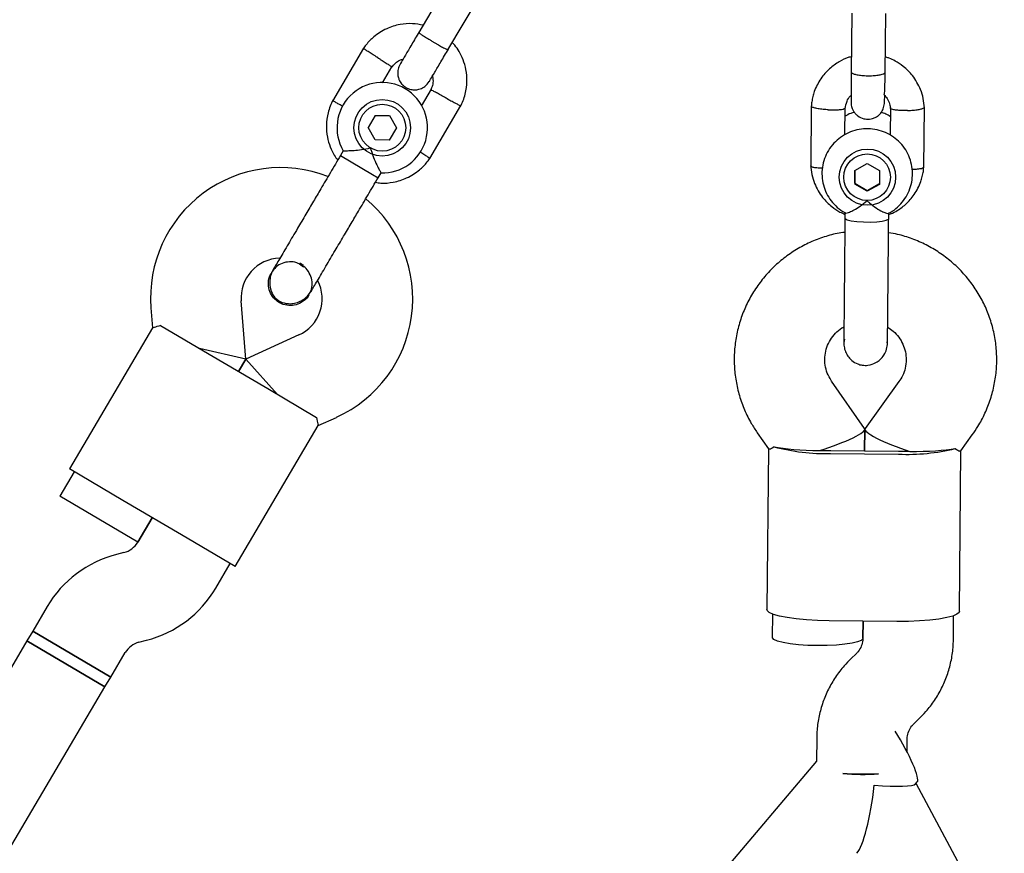
# Model space of a CAD drawing. Units: millimetres. Extents: x 4409 to 19422, y 3316 to 17692.
# Drawn here: x 11547 to 11721, y 11853 to 12001 of the extents above; entities that cross this region are included whole.
import ezdxf

# ---------------------------------------------------------------- set-up
doc = ezdxf.new("R2010")
doc.units = ezdxf.units.MM
doc.layers.add('Dimensions', color=7, linetype='Continuous')
doc.styles.get("Standard").update_dxf_attribs({"font": 'arial.ttf'})
doc.dimstyles.new('Leikkiset keinu', dxfattribs={"dimtxt": 150, "dimasz": 2.5, "dimexe": 0.06, "dimexo": 0.625, "dimtad": 0, "dimtih": 1, "dimtoh": 1, "dimdec": 0, "dimtxsty": 'Standard', "dimcen": 2.5, "dimadec": 0, "dimazin": 0, "dimtfac": 1, "dimtmove": 0, "dimatfit": 3, "dimfxl": 1, "dimarcsym": 0})

# ---------------------------------------------------------------- blocks, each defined once
blk = doc.blocks.new('*D20')
at = {"layer": 'Defpoints', "color": 0, "transparency": 16777216}
for p in [(16108.92, 13008.61), (4408.74, 11285.54), (4408.74, 3414.09)]:
    blk.add_point(p, dxfattribs=at)
at = {"layer": 'Dimensions', "color": 0, "lineweight": -2, "transparency": 16777216}
for p, q in [((16108.92, 13007.99), (16108.92, 3414.03)), ((4408.74, 11284.91), (4408.74, 3414.03)), ((4411.24, 3414.09), (9983.28, 3414.09)), ((16106.42, 3414.09), (10534.39, 3414.09))]:
    blk.add_line(p, q, dxfattribs=at)
at = {"layer": 'Dimensions', "color": 0, "transparency": 16777216}
for points in [[(4411.24, 3414.51), (4411.24, 3413.67), (4408.74, 3414.09)], [(16106.42, 3414.51), (16106.42, 3413.67), (16108.92, 3414.09)]]:
    blk.add_solid(points, dxfattribs=at)
at = {"layer": 'Dimensions', "color": 0, "transparency": 16777216, "insert": (10258.83, 3414.09), "char_height": 150, "width": 550.6821, "attachment_point": 5}
blk.add_mtext('11700', dxfattribs=at)
blk = doc.blocks.new('*D21')
at = {"layer": 'Defpoints', "color": 0, "transparency": 16777216}
for p in [(14401.18, 14809.3), (10868.59, 5639.35), (19195.24, 5639.35)]:
    blk.add_point(p, dxfattribs=at)
at = {"layer": 'Dimensions', "color": 0, "lineweight": -2, "transparency": 16777216}
for p, q in [((14401.8, 14809.3), (19195.3, 14809.3)), ((19195.24, 14806.8), (19195.24, 10301.54)), ((19195.24, 5641.85), (19195.24, 10147.12)), ((10869.22, 5639.35), (19195.3, 5639.35))]:
    blk.add_line(p, q, dxfattribs=at)
at = {"layer": 'Dimensions', "color": 0, "transparency": 16777216}
for points in [[(19194.82, 14806.8), (19195.66, 14806.8), (19195.24, 14809.3)], [(19194.82, 5641.85), (19195.66, 5641.85), (19195.24, 5639.35)]]:
    blk.add_solid(points, dxfattribs=at)
at = {"layer": 'Dimensions', "color": 0, "transparency": 16777216, "insert": (19195.24, 10224.33), "char_height": 150, "attachment_point": 5}
blk.add_mtext('9170', dxfattribs=at)
blk = doc.blocks.new('*D23')
at = {"layer": 'Defpoints', "color": 0, "transparency": 16777216}
for p in [(14419.09, 13310.15), (10839.48, 7151.15), (17717.08, 7151.15)]:
    blk.add_point(p, dxfattribs=at)
at = {"layer": 'Dimensions', "color": 0, "lineweight": -2, "transparency": 16777216}
for p, q in [((14419.71, 13310.15), (17717.14, 13310.15)), ((17717.08, 13307.65), (17717.08, 10066.24)), ((17717.08, 7153.65), (17717.08, 9911.81)), ((10840.11, 7151.15), (17717.14, 7151.15))]:
    blk.add_line(p, q, dxfattribs=at)
at = {"layer": 'Dimensions', "color": 0, "transparency": 16777216}
for points in [[(17716.66, 13307.65), (17717.49, 13307.65), (17717.08, 13310.15)], [(17716.66, 7153.65), (17717.49, 7153.65), (17717.08, 7151.15)]]:
    blk.add_solid(points, dxfattribs=at)
at = {"layer": 'Dimensions', "color": 0, "transparency": 16777216, "insert": (17717.08, 9989.02), "char_height": 150, "attachment_point": 5}
blk.add_mtext('6160', dxfattribs=at)
blk = doc.blocks.new('*D24')
at = {"layer": 'Defpoints', "color": 0, "transparency": 16777216}
for p in [(14607.87, 12988.34), (6408.61, 11051.32), (14607.87, 4400.37)]:
    blk.add_point(p, dxfattribs=at)
at = {"layer": 'Dimensions', "color": 0, "lineweight": -2, "transparency": 16777216}
for p, q in [((14607.87, 12987.72), (14607.87, 4400.31)), ((6408.61, 11050.7), (6408.61, 4400.31)), ((6411.11, 4400.37), (10283.79, 4400.37)), ((14605.37, 4400.37), (10732.69, 4400.37))]:
    blk.add_line(p, q, dxfattribs=at)
at = {"layer": 'Dimensions', "color": 0, "transparency": 16777216}
for points in [[(6411.11, 4400.79), (6411.11, 4399.96), (6408.61, 4400.37)], [(14605.37, 4400.79), (14605.37, 4399.96), (14607.87, 4400.37)]]:
    blk.add_solid(points, dxfattribs=at)
at = {"layer": 'Dimensions', "color": 0, "transparency": 16777216, "insert": (10508.24, 4400.37), "char_height": 150, "attachment_point": 5}
blk.add_mtext('8200', dxfattribs=at)

msp = doc.modelspace()

# ---------------------------------------------------------------- linework, layer by layer
at = {"linetype": 'Continuous', "lineweight": 25}
for p, q in [((11622.76, 12007.64), (11617.39, 11998.52)), ((11622.56, 11995.47), (11627.93, 12004.59)), ((11693.9, 12001.98), (11693.8, 11991.55)), ((11699.8, 11991.5), (11699.9, 12001.92)), ((11607.64, 11995.77), (11602.13, 11986.42)), ((11610.98, 11989.62), (11612.66, 11992.47)), ((11619.6, 11988.5), (11617.82, 11985.49)), ((11619.34, 11976.27), (11624.86, 11985.61)), ((11686.75, 11985.59), (11686.65, 11974.9)), ((11692.7, 11980.47), (11692.75, 11985.25)), ((11700.74, 11985.28), (11700.69, 11980.39)), ((11706.63, 11974.71), (11706.73, 11985.41)), ((11609.72, 11983.88), (11608.46, 11981.73)), ((11609.72, 11983.88), (11612.22, 11983.86)), ((11612.22, 11983.86), (11613.45, 11981.69)), ((11609.69, 11979.56), (11608.46, 11981.73)), ((11613.45, 11981.69), (11612.18, 11979.54)), ((11612.18, 11979.54), (11609.69, 11979.56)), ((11604.07, 11977.64), (11603.56, 11976.78)), ((11603.56, 11976.78), (11609.24, 11973.43)), ((11694.47, 11974.17), (11696.64, 11975.39)), ((11696.64, 11975.39), (11698.79, 11974.14)), ((11610.22, 11972.86), (11610.74, 11973.73)), ((11694.47, 11974.17), (11694.46, 11971.72)), ((11694.46, 11971.89), (11694.47, 11974.17)), ((11698.79, 11974.14), (11698.78, 11971.69)), ((11609.24, 11973.43), (11610.22, 11972.86)), ((11694.46, 11971.89), (11694.46, 11971.72)), ((11694.46, 11971.89), (11696.61, 11970.64)), ((11696.61, 11970.64), (11698.78, 11971.86)), ((11696.61, 11970.47), (11694.46, 11971.72)), ((11698.78, 11971.69), (11696.61, 11970.47)), ((11696.61, 11970.64), (11696.61, 11970.47)), ((11692.7, 11966.72), (11692.69, 11965.74)), ((11700.42, 11965.67), (11700.43, 11966.68)), ((11591.37, 11956.11), (11591.38, 11956.13)), ((11591.37, 11956.11), (11591.38, 11956.13)), ((11596.31, 11957.65), (11597.06, 11957.14)), ((11586.83, 11940.82), (11586.03, 11951.11)), ((11598.03, 11952.2), (11598.02, 11952.19)), ((11598.03, 11952.2), (11598.02, 11952.19)), ((11570.08, 11949.87), (11570.35, 11946.35)), ((11570.37, 11946.37), (11555.67, 11921.44)), ((11571.77, 11946.77), (11580.38, 11941.69)), ((11596.23, 11945.09), (11586.83, 11940.82)), ((11692.6, 11944.36), (11692.5, 11943.75)), ((11586.83, 11940.82), (11578.66, 11942.71)), ((11700.17, 11943.68), (11700.18, 11943.9)), ((11580.38, 11941.69), (11590.72, 11935.6)), ((11586.83, 11940.82), (11585.55, 11938.64)), ((11585.55, 11938.64), (11586.83, 11940.82)), ((11586.83, 11940.82), (11592.44, 11934.58)), ((11590.72, 11935.6), (11599.33, 11930.52)), ((11696.17, 11928.57), (11690.33, 11936.95)), ((11702.24, 11936.84), (11696.25, 11928.57)), ((11599.64, 11929.07), (11602.86, 11930.53)), ((11584.95, 11904.17), (11599.65, 11929.09)), ((11696.21, 11928.45), (11696.17, 11924.6)), ((11696.17, 11924.6), (11696.21, 11928.45)), ((11677.2, 11927.81), (11679.19, 11924.95)), ((11713.16, 11924.63), (11715.2, 11927.45)), ((11679.18, 11924.98), (11678.91, 11896.56)), ((11690.17, 11924.65), (11702.17, 11924.54)), ((11690.17, 11924.14), (11702.17, 11924.03)), ((11712.91, 11896.25), (11713.17, 11924.66)), ((11565.14, 11915.85), (11555.67, 11921.44)), ((11556.53, 11920.93), (11553.99, 11916.63)), ((11560.88, 11912.56), (11553.99, 11916.63)), ((11575.48, 11909.76), (11565.14, 11915.85)), ((11570.31, 11912.8), (11567.75, 11908.47)), ((11567.77, 11908.5), (11570.31, 11912.8)), ((11567.77, 11908.5), (11560.88, 11912.56)), ((11584.95, 11904.17), (11575.48, 11909.76)), ((11565.31, 11906.63), (11563.98, 11906.29)), ((11581.53, 11900.34), (11584.09, 11904.68)), ((11551.75, 11897.08), (11549.19, 11892.75)), ((11679.9, 11895.77), (11679.86, 11891.63)), ((11711.86, 11891.3), (11711.9, 11895.47)), ((11701.89, 11894.47), (11689.89, 11894.58)), ((11695.89, 11894.53), (11695.86, 11891.45)), ((11695.86, 11891.48), (11695.89, 11894.53)), ((11549.19, 11892.75), (11548.17, 11891.03)), ((11556.08, 11888.69), (11549.19, 11892.75)), ((11549.19, 11892.75), (11562.97, 11884.62)), ((11548.17, 11891.03), (11326.15, 11514.64)), ((11555.06, 11886.96), (11548.17, 11891.03)), ((11548.17, 11891.03), (11561.96, 11882.9)), ((11567.97, 11890.8), (11569.3, 11891.14)), ((11562.97, 11884.62), (11556.08, 11888.69)), ((11562.97, 11884.62), (11565.53, 11888.96)), ((11694.71, 11888.8), (11693.73, 11887.85)), ((11561.95, 11882.9), (11555.06, 11886.96)), ((11561.95, 11882.9), (11562.97, 11884.62)), ((11339.93, 11506.51), (11561.96, 11882.9)), ((11704.85, 11876.35), (11705.83, 11877.3)), ((11687.7, 11873.85), (11687.66, 11869.79)), ((11703.68, 11871.39), (11703.7, 11873.7)), ((11687.66, 11869.8), (11365.22, 11487.98)), ((11705.18, 11865.76), (11705.48, 11866.1)), ((11857.57, 11581.84), (11705.25, 11865.84))]:
    msp.add_line(p, q, dxfattribs=at)
at = {"linetype": 'Continuous', "lineweight": 25, "flags": 128}
for points in [[(11692.69, 11965.74), (11692.74, 11965.64), (11693.11, 11965.44), (11693.82, 11965.27), (11694.8, 11965.14), (11695.95, 11965.06), (11697.16, 11965.05), (11698.31, 11965.1), (11699.29, 11965.22)], [(11699.29, 11965.22), (11700, 11965.38), (11700.37, 11965.57), (11700.42, 11965.67)], [(11689.89, 11894.58), (11687.87, 11894.63), (11685.92, 11894.75), (11684.1, 11894.92), (11682.49, 11895.14), (11681.12, 11895.41), (11680.06, 11895.72), (11679.33, 11896.05), (11678.96, 11896.39), (11678.91, 11896.56)], [(11712.91, 11896.25), (11712.86, 11896.07), (11712.48, 11895.74), (11711.75, 11895.42), (11710.68, 11895.14), (11709.31, 11894.89), (11707.68, 11894.7), (11705.87, 11894.56), (11703.91, 11894.48), (11701.89, 11894.47)], [(11687.85, 11890.19), (11686.13, 11890.24), (11684.49, 11890.35), (11683.01, 11890.51), (11681.76, 11890.73), (11680.79, 11890.98), (11680.15, 11891.26), (11679.88, 11891.55), (11679.86, 11891.63)], [(11695.86, 11891.48), (11695.85, 11891.4), (11695.57, 11891.12), (11694.93, 11890.85), (11693.95, 11890.61), (11692.69, 11890.42), (11691.21, 11890.28), (11689.57, 11890.2), (11687.85, 11890.19)], [(11695.64, 11867.45), (11693.92, 11867.5), (11692.3, 11867.61)], [(11698.63, 11867.52), (11697.36, 11867.47), (11695.64, 11867.45)]]:
    msp.add_lwpolyline(points, dxfattribs=at)
at = {"linetype": 'Continuous', "lineweight": 25}
for centre, radius in [((11610.95, 11981.71), 5), ((11610.95, 11981.71), 4.14), ((11696.67, 11972.98), 4.97), ((11696.61, 11972.97), 4.12)]:
    msp.add_circle(centre, radius, dxfattribs=at)
for centre, radius, start, end in [((11610.95, 11981.71), 8, 268.1769, 210.5783), ((11593.01, 11951.66), 23, 68.7157, 184.4643), ((11593.33, 11951.47), 23, 294.4643, 50.2095), ((11593.01, 11951.66), 7, 91.8245, 184.4643), ((11589.62, 11945.55), 13.98, 57.9071, 61.0214), ((11593.33, 11951.47), 7, 294.4643, 27.2018), ((11689.24, 11958.92), 34.79, 254.9151, 271.5307), ((11703.75, 11958.78), 34.79, 267.3979, 284.0134), ((11688.61, 11971.23), 46.56, 269.4624, 270.6932), ((11690.61, 11971.21), 46.56, 268.2354, 269.4661), ((11702.61, 11971.1), 46.56, 269.4624, 270.6932), ((11704.61, 11971.08), 46.56, 268.2354, 269.4661), ((11564.31, 11910.51), 4, 284.4643, 329.4643), ((11568.97, 11886.92), 20, 104.4643, 149.4643), ((11564.31, 11910.51), 20, 284.4643, 329.4643), ((11568.97, 11886.92), 4, 104.4643, 149.4643), ((11696.06, 11911.63), 44.19, 265.1261, 273.3343)]:
    msp.add_arc(centre, radius, start, end, dxfattribs=at)
for centre, major_axis, ratio, start_param, end_param in [((11688.19, 11926.04), (8.01, 2.48), 0.15527, 4.662878, 6.332696), ((11704.19, 11925.89), (7.97, -2.62), 0.15527, 3.092082, 4.7619), ((11688.19, 11926.04), (9.77, -0.09), 0.1398, 3.753524, 4.712389), ((11704.19, 11925.89), (9.77, -0.09), 0.1398, 4.712389, 5.671254), ((11701.1, 11873.32), (-4.32, 7.27), 0.154826, 3.195192, 4.859498), ((11695.63, 11866.85), (9.59, -1.01), 0.116446, 4.962017, 6.204233), ((11695.63, 11866.85), (1.44, 13.72), 0.173218, 3.391221, 4.633436)]:
    msp.add_ellipse(centre, major_axis=major_axis, ratio=ratio, start_param=start_param, end_param=end_param, dxfattribs=at)
for points, knots in [([(11618.16, 11999.83), (11617.54, 11999.95), (11616.19, 12000.19), (11613.99, 12000.01), (11611.62, 11999.27), (11609.87, 11998.16), (11608.74, 11997.11), (11608.09, 11996.39), (11607.72, 11995.86), (11607.54, 11995.61)], [0, 0, 0, 0, 0.154699, 0.337396, 0.539914, 0.762222, 0.840956, 0.921905, 1, 1, 1, 1]), ([(11617.46, 11998.65), (11617.01, 11997.88), (11616.11, 11996.35), (11614.99, 11994.46), (11614.23, 11993.17), (11614.14, 11993.02), (11614.1, 11992.94)], [0, 0, 0, 0, 0.252143, 0.504247, 0.756352, 1, 1, 1, 1]), ([(11617.39, 11998.52), (11617.39, 11998.52), (11617.38, 11998.51), (11617.48, 11998.42), (11617.9, 11998.14), (11618.56, 11997.72), (11619.24, 11997.31), (11619.81, 11996.97), (11620.24, 11996.71), (11620.81, 11996.38), (11621.47, 11996.01), (11622.1, 11995.67), (11622.46, 11995.49), (11622.55, 11995.47), (11622.56, 11995.47), (11622.56, 11995.47)], [0, 0, 0, 0, 0.004287, 0.111621, 0.218955, 0.326276, 0.433577, 0.48664, 0.539698, 0.592756, 0.700028, 0.807313, 0.914638, 0.995713, 1, 1, 1, 1]), ([(11624.77, 11985.45), (11624.94, 11985.79), (11625.28, 11986.51), (11625.74, 11988), (11625.99, 11989.85), (11625.8, 11991.91), (11625.3, 11993.68), (11624.59, 11995.11), (11623.93, 11996.12), (11623.47, 11996.62), (11623.33, 11996.78)], [0, 0, 0, 0, 0.094528, 0.195688, 0.383516, 0.552509, 0.702645, 0.833905, 0.946271, 1, 1, 1, 1]), ([(11610.14, 11994.09), (11610.13, 11994.1), (11610.11, 11994.11), (11610.05, 11994.15), (11609.87, 11994.26), (11609.43, 11994.55), (11608.77, 11994.97), (11608.13, 11995.38), (11607.72, 11995.64), (11607.59, 11995.72), (11607.61, 11995.71), (11607.61, 11995.71)], [0, 0, 0, 0, 0.008574, 0.015064, 0.041026, 0.1452, 0.355729, 0.570407, 0.785048, 0.999648, 1, 1, 1, 1]), ([(11619.27, 11989.9), (11619.31, 11989.97), (11619.4, 11990.12), (11620.16, 11991.41), (11621.27, 11993.3), (11622.18, 11994.83), (11622.63, 11995.6)], [0, 0, 0, 0, 0.243648, 0.495753, 0.747857, 1, 1, 1, 1]), ([(11610.14, 11994.09), (11610.15, 11994.08), (11610.17, 11994.07), (11610.22, 11994.04), (11610.4, 11993.92), (11610.85, 11993.64), (11611.5, 11993.21), (11612.15, 11992.8), (11612.55, 11992.54), (11612.69, 11992.45), (11612.66, 11992.47), (11612.66, 11992.47)], [0, 0, 0, 0, 0.008575, 0.015065, 0.041031, 0.145218, 0.355772, 0.570496, 0.785185, 0.999813, 1, 1, 1, 1]), ([(11612.57, 11992.34), (11612.8, 11992.62), (11613.21, 11993.13), (11613.92, 11993.66), (11614.42, 11993.77), (11614.61, 11993.82)], [0, 0, 0, 0, 0.413971, 0.768586, 1, 1, 1, 1]), ([(11614.09, 11992.93), (11613.95, 11992.64), (11613.7, 11992.1), (11613.65, 11991.25), (11613.77, 11990.56), (11614.04, 11989.92), (11614.41, 11989.4), (11614.88, 11988.98), (11615.44, 11988.64), (11616.11, 11988.43), (11616.89, 11988.38), (11617.69, 11988.54), (11618.59, 11988.99), (11619.02, 11989.57), (11619.26, 11989.88)], [0, 0, 0, 0, 0.101895, 0.190609, 0.264804, 0.325235, 0.411571, 0.465521, 0.524723, 0.618755, 0.686668, 0.772356, 0.877462, 1, 1, 1, 1]), ([(11693.7, 11994.24), (11693.6, 11994.21), (11692.89, 11994.03), (11691.6, 11993.37), (11689.87, 11992.15), (11688.32, 11990.37), (11687.43, 11988.62), (11687.01, 11987.22), (11686.82, 11986.32), (11686.77, 11985.71), (11686.74, 11985.41)], [0, 0, 0, 0, 0.02666, 0.182688, 0.358486, 0.554061, 0.769393, 0.845766, 0.924345, 1, 1, 1, 1]), ([(11706.74, 11985.23), (11706.69, 11985.78), (11706.59, 11986.88), (11705.97, 11988.84), (11704.83, 11990.84), (11703.19, 11992.47), (11701.75, 11993.43), (11700.7, 11993.93), (11700.15, 11994.12), (11699.95, 11994.19)], [0, 0, 0, 0, 0.138916, 0.277271, 0.517193, 0.709189, 0.853174, 0.949126, 1, 1, 1, 1]), ([(11693.8, 11991.69), (11693.8, 11991.24), (11693.79, 11990.36), (11693.78, 11989.26), (11693.77, 11988.42), (11693.78, 11987.83), (11693.79, 11987.5), (11693.81, 11987.35), (11693.84, 11987.36), (11693.85, 11987.36)], [0, 0, 0, 0, 0.208364, 0.398272, 0.569241, 0.721108, 0.854121, 0.968999, 1, 1, 1, 1]), ([(11693.8, 11991.55), (11693.8, 11991.55), (11693.8, 11991.48), (11693.93, 11991.33), (11694.43, 11991.14), (11695.21, 11991), (11696, 11990.92), (11696.67, 11990.9), (11697.17, 11990.9), (11697.82, 11990.92), (11698.59, 11990.99), (11699.31, 11991.14), (11699.71, 11991.31), (11699.8, 11991.44), (11699.8, 11991.49), (11699.8, 11991.5)], [0, 0, 0, 0, 0.004287, 0.111621, 0.218955, 0.326276, 0.433577, 0.48664, 0.539698, 0.592756, 0.700028, 0.807313, 0.914638, 0.995713, 1, 1, 1, 1]), ([(11699.58, 11987.58), (11699.61, 11987.61), (11699.67, 11987.69), (11699.72, 11988.12), (11699.76, 11988.89), (11699.78, 11990.07), (11699.79, 11991.09), (11699.8, 11991.64)], [0, 0, 0, 0, 0.140105, 0.308635, 0.507316, 0.737463, 1, 1, 1, 1]), ([(11619.81, 11990.83), (11619.85, 11990.63), (11619.96, 11990.08), (11619.88, 11989.23), (11619.62, 11988.66), (11619.51, 11988.42)], [0, 0, 0, 0, 0.241277, 0.678734, 1, 1, 1, 1]), ([(11622.18, 11986.99), (11622.17, 11986.99), (11621.87, 11987.16), (11621.26, 11987.49), (11620.48, 11987.91), (11619.88, 11988.23), (11619.61, 11988.37), (11619.54, 11988.41), (11619.55, 11988.41), (11619.55, 11988.41)], [0, 0, 0, 0, 0.008578, 0.223386, 0.438195, 0.652991, 0.867739, 0.973924, 1, 1, 1, 1]), ([(11692.73, 11985.09), (11692.82, 11985.52), (11692.97, 11986.31), (11693.4, 11987.13), (11693.75, 11987.39), (11693.81, 11987.44)], [0, 0, 0, 0, 0.507627, 0.917835, 1, 1, 1, 1]), ([(11699.57, 11987.58), (11699.78, 11987.35), (11700.22, 11986.85), (11700.62, 11986.01), (11700.67, 11985.41), (11700.7, 11985.16)], [0, 0, 0, 0, 0.342524, 0.721809, 1, 1, 1, 1]), ([(11602.22, 11986.58), (11602.05, 11986.24), (11601.71, 11985.52), (11601.25, 11984.03), (11601, 11982.18), (11601.18, 11980.12), (11601.69, 11978.36), (11602.34, 11976.99), (11602.86, 11976.26), (11603.08, 11975.96)], [0, 0, 0, 0, 0.1022946, 0.2117653, 0.4150246, 0.5979018, 0.7603727, 0.9024162, 1, 1, 1, 1]), ([(11603.99, 11985.49), (11603.96, 11985.5), (11603.64, 11985.68), (11603.1, 11985.97), (11602.5, 11986.29), (11602.24, 11986.44), (11602.16, 11986.48), (11602.17, 11986.47), (11602.17, 11986.47)], [0, 0, 0, 0, 0.029919, 0.298113, 0.566275, 0.834385, 0.966973, 1, 1, 1, 1]), ([(11622.18, 11986.99), (11622.2, 11986.98), (11622.5, 11986.81), (11623.11, 11986.48), (11623.89, 11986.06), (11624.49, 11985.74), (11624.75, 11985.6), (11624.83, 11985.55), (11624.82, 11985.56), (11624.82, 11985.56)], [0, 0, 0, 0, 0.008575, 0.223298, 0.438019, 0.652713, 0.867367, 0.973519, 1, 1, 1, 1]), ([(11693.77, 11987.41), (11693.77, 11987.33), (11693.77, 11986.79), (11693.78, 11986.23), (11693.8, 11985.67), (11693.96, 11985.11), (11694.17, 11984.66), (11694.51, 11984.2), (11695.09, 11983.66), (11695.96, 11983.25), (11696.89, 11983.18), (11697.62, 11983.32), (11698.17, 11983.55), (11698.68, 11983.9), (11699.06, 11984.29), (11699.32, 11984.69), (11699.55, 11985.25), (11699.68, 11986), (11699.71, 11986.9), (11699.73, 11987.39)], [0, 0, 0, 0, 0.019566, 0.140251, 0.23544, 0.274738, 0.311206, 0.347153, 0.384609, 0.458099, 0.522614, 0.557272, 0.596006, 0.634689, 0.672537, 0.710192, 0.75149, 0.866589, 1, 1, 1, 1]), ([(11689.74, 11984.88), (11689.73, 11984.88), (11689.71, 11984.88), (11689.64, 11984.88), (11689.43, 11984.9), (11688.9, 11984.93), (11688.12, 11985.02), (11687.36, 11985.18), (11686.88, 11985.35), (11686.72, 11985.48), (11686.75, 11985.53), (11686.75, 11985.54)], [0, 0, 0, 0, 0.0085036, 0.0149395, 0.0406882, 0.144005, 0.352801, 0.565712, 0.7785864, 0.9914202, 1, 1, 1, 1]), ([(11689.74, 11984.88), (11689.76, 11984.88), (11689.78, 11984.88), (11689.84, 11984.88), (11690.06, 11984.87), (11690.59, 11984.86), (11691.37, 11984.87), (11692.13, 11984.95), (11692.64, 11985.08), (11692.71, 11985.19), (11692.74, 11985.24)], [0, 0, 0, 0, 0.008655, 0.015206, 0.041413, 0.146569, 0.359083, 0.575804, 0.79249, 1, 1, 1, 1]), ([(11694.36, 11984.43), (11694.14, 11984.37), (11693.56, 11984.23), (11693.05, 11983.93), (11692.73, 11983.74)], [0, 0, 0, 0, 0.382598, 1, 1, 1, 1]), ([(11700.72, 11983.66), (11700.46, 11983.83), (11699.95, 11984.15), (11699.38, 11984.31), (11699.1, 11984.38)], [0, 0, 0, 0, 0.522537, 1, 1, 1, 1]), ([(11703.73, 11984.75), (11703.72, 11984.75), (11703.37, 11984.74), (11702.68, 11984.74), (11701.79, 11984.8), (11701.11, 11984.92), (11700.82, 11985.04), (11700.73, 11985.13), (11700.74, 11985.16), (11700.74, 11985.16)], [0, 0, 0, 0, 0.008717, 0.226996, 0.445275, 0.663541, 0.881759, 0.989661, 1, 1, 1, 1]), ([(11703.73, 11984.75), (11703.74, 11984.75), (11704.09, 11984.76), (11704.78, 11984.8), (11705.67, 11984.91), (11706.35, 11985.06), (11706.65, 11985.21), (11706.74, 11985.3), (11706.73, 11985.34), (11706.72, 11985.35)], [0, 0, 0, 0, 0.008504, 0.221456, 0.434406, 0.64733, 0.860214, 0.96549, 1, 1, 1, 1]), ([(11700.37, 11966.6), (11700.48, 11966.65), (11701.07, 11966.91), (11702.01, 11967.66), (11703.1, 11968.82), (11703.92, 11970.19), (11704.45, 11971.69), (11704.68, 11973.27), (11704.58, 11974.85), (11704.17, 11976.39), (11703.47, 11977.81), (11702.49, 11979.07), (11701.29, 11980.11), (11699.9, 11980.89), (11698.38, 11981.39), (11696.79, 11981.58), (11695.2, 11981.45), (11693.65, 11981.02), (11692.23, 11980.28), (11690.98, 11979.28), (11689.95, 11978.06), (11689.19, 11976.65), (11688.73, 11975.13), (11688.58, 11973.55), (11688.75, 11971.97), (11689.23, 11970.45), (11689.99, 11969.06), (11691.03, 11967.86), (11691.98, 11967.05), (11692.62, 11966.75), (11692.78, 11966.67)], [0, 0, 0, 0, 0.008562, 0.046349, 0.084109, 0.121824, 0.159486, 0.197093, 0.234653, 0.272181, 0.309694, 0.347214, 0.384763, 0.422359, 0.460009, 0.497714, 0.535469, 0.573254, 0.611049, 0.648832, 0.686583, 0.724286, 0.761935, 0.79953, 0.837082, 0.874604, 0.912117, 0.949642, 0.987201, 1, 1, 1, 1]), ([(11604.07, 11977.64), (11604.11, 11977.64), (11604.19, 11977.64), (11604.79, 11977.65), (11605.71, 11977.68), (11606.96, 11977.78), (11608.06, 11977.96), (11608.71, 11978.11), (11608.85, 11978.15), (11608.85, 11978.15)], [0, 0, 0, 0, 0.165686, 0.334458, 0.510416, 0.707698, 0.937122, 0.998182, 1, 1, 1, 1]), ([(11608.85, 11978.15), (11608.85, 11978.14), (11608.91, 11977.94), (11609.1, 11977.25), (11609.54, 11976.1), (11609.95, 11975.21), (11610.27, 11974.56), (11610.51, 11974.11), (11610.71, 11973.74), (11610.7, 11973.75), (11610.7, 11973.76)], [0, 0, 0, 0, 0.001813, 0.090037, 0.316653, 0.544472, 0.565773, 0.735466, 0.898811, 1, 1, 1, 1]), ([(11617.62, 11977.45), (11617.65, 11977.43), (11617.96, 11977.23), (11618.48, 11976.9), (11619.05, 11976.53), (11619.31, 11976.37), (11619.38, 11976.32), (11619.37, 11976.33), (11619.37, 11976.33)], [0, 0, 0, 0, 0.032179, 0.299749, 0.567286, 0.834771, 0.96705, 1, 1, 1, 1]), ([(11609.75, 11972.07), (11610.06, 11972.02), (11611.11, 11971.84), (11613, 11972.04), (11615.37, 11972.76), (11617.12, 11973.87), (11618.25, 11974.92), (11618.9, 11975.64), (11619.27, 11976.17), (11619.45, 11976.43)], [0, 0, 0, 0, 0.084083, 0.282043, 0.501479, 0.742359, 0.82767, 0.915382, 1, 1, 1, 1]), ([(11686.64, 11975.08), (11686.7, 11974.53), (11686.8, 11973.43), (11687.41, 11971.46), (11688.55, 11969.47), (11690.19, 11967.84), (11691.58, 11966.9), (11692.4, 11966.53), (11692.7, 11966.4)], [0, 0, 0, 0, 0.1486453, 0.2966904, 0.5534163, 0.7588596, 0.9129301, 1, 1, 1, 1]), ([(11688.73, 11974.54), (11688.69, 11974.54), (11688.32, 11974.54), (11687.71, 11974.59), (11687.03, 11974.7), (11686.73, 11974.83), (11686.65, 11974.92), (11686.66, 11974.96), (11686.66, 11974.97)], [0, 0, 0, 0, 0.029609, 0.297889, 0.566136, 0.834333, 0.966962, 1, 1, 1, 1]), ([(11700.43, 11966.35), (11700.86, 11966.53), (11701.94, 11966.99), (11703.51, 11968.17), (11705.06, 11969.93), (11705.95, 11971.68), (11706.38, 11973.09), (11706.56, 11973.99), (11706.62, 11974.6), (11706.64, 11974.9)], [0, 0, 0, 0, 0.124281, 0.312642, 0.522194, 0.752914, 0.834745, 0.91894, 1, 1, 1, 1]), ([(11704.56, 11974.39), (11704.59, 11974.39), (11704.96, 11974.38), (11705.57, 11974.43), (11706.25, 11974.52), (11706.55, 11974.65), (11706.64, 11974.74), (11706.63, 11974.77), (11706.63, 11974.78)], [0, 0, 0, 0, 0.028457, 0.297055, 0.565621, 0.834136, 0.966923, 1, 1, 1, 1]), ([(11692.79, 11966.68), (11692.81, 11966.66), (11692.87, 11966.59), (11693.33, 11966.72), (11694.1, 11967.05), (11695.13, 11967.65), (11696, 11968.31), (11696.48, 11968.75), (11696.58, 11968.85), (11696.59, 11968.86)], [0, 0, 0, 0, 0.090781, 0.274705, 0.466461, 0.681455, 0.931477, 0.998019, 1, 1, 1, 1]), ([(11696.59, 11968.86), (11696.59, 11968.85), (11696.73, 11968.71), (11697.26, 11968.22), (11698.21, 11967.49), (11699, 11967.03), (11699.61, 11966.74), (11700.03, 11966.59), (11700.36, 11966.52), (11700.37, 11966.58), (11700.37, 11966.59)], [0, 0, 0, 0, 0.001979, 0.098308, 0.34574, 0.594487, 0.617744, 0.803026, 0.981375, 1, 1, 1, 1]), ([(11597.46, 11966.45), (11596.96, 11965.6), (11595.88, 11963.76), (11594.56, 11961.52), (11593.53, 11959.78), (11592.81, 11958.56), (11592.19, 11957.5), (11591.9, 11957.02), (11591.76, 11956.78)], [0, 0, 0, 0, 0.2031666, 0.442133, 0.5740496, 0.7123323, 0.8550763, 1, 1, 1, 1]), ([(11692.67, 11963.22), (11692.22, 11963.16), (11690.87, 11962.98), (11688.7, 11962.34), (11686.19, 11961.35), (11683.82, 11960.05), (11681.62, 11958.48), (11679.62, 11956.68), (11677.85, 11954.65), (11676.33, 11952.43), (11675.08, 11950.05), (11674.13, 11947.55), (11673.48, 11944.95), (11673.13, 11942.29), (11673.11, 11939.62), (11673.4, 11936.96), (11674, 11934.35), (11674.91, 11931.83), (11675.99, 11929.64), (11676.84, 11928.35), (11677.2, 11927.81)], [0, 0, 0, 0, 0.029458, 0.087643, 0.145823, 0.203989, 0.262134, 0.320253, 0.378338, 0.436388, 0.494401, 0.552377, 0.610321, 0.668235, 0.726128, 0.784007, 0.841878, 0.89975, 0.957632, 1, 1, 1, 1]), ([(11715.2, 11927.45), (11715.53, 11927.93), (11716.37, 11929.14), (11717.48, 11931.24), (11718.46, 11933.74), (11719.13, 11936.33), (11719.5, 11938.98), (11719.55, 11941.66), (11719.28, 11944.32), (11718.7, 11946.93), (11717.82, 11949.46), (11716.64, 11951.87), (11715.19, 11954.12), (11713.48, 11956.19), (11711.54, 11958.05), (11709.39, 11959.67), (11707.07, 11961.04), (11704.59, 11962.11), (11702.36, 11962.83), (11700.94, 11963.06), (11700.4, 11963.15)], [0, 0, 0, 0, 0.037722, 0.095707, 0.153686, 0.211632, 0.269548, 0.327442, 0.385322, 0.443193, 0.501065, 0.558946, 0.616845, 0.674769, 0.732724, 0.790713, 0.848739, 0.906802, 0.964899, 1, 1, 1, 1]), ([(11598.42, 11952.85), (11598.56, 11953.09), (11598.84, 11953.58), (11599.47, 11954.63), (11600.19, 11955.85), (11601.21, 11957.59), (11602.53, 11959.83), (11603.62, 11961.67), (11604.12, 11962.52)], [0, 0, 0, 0, 0.144924, 0.287668, 0.42595, 0.557867, 0.796833, 1, 1, 1, 1]), ([(11596.39, 11957.56), (11596.21, 11957.66), (11595.65, 11957.98), (11594.54, 11958.07), (11593.26, 11957.81), (11592.12, 11957.15), (11591.63, 11956.46), (11591.38, 11956.12)], [0, 0, 0, 0, 0.107288, 0.333162, 0.558982, 0.784715, 1, 1, 1, 1]), ([(11591.76, 11956.78), (11591.59, 11956.46), (11591.27, 11955.82), (11591, 11954.55), (11591.11, 11953.19), (11591.61, 11952.15), (11592.07, 11951.6), (11592.55, 11951.19), (11593.41, 11950.73), (11594.56, 11950.55), (11595.75, 11950.73), (11596.76, 11951.15), (11597.72, 11951.85), (11598.18, 11952.52), (11598.42, 11952.85)], [0, 0, 0, 0, 0.084184, 0.164282, 0.301314, 0.399313, 0.433621, 0.463138, 0.540845, 0.657973, 0.733104, 0.817364, 0.907689, 1, 1, 1, 1]), ([(11597.99, 11952.23), (11598.08, 11952.34), (11598.41, 11952.81), (11598.6, 11953.84), (11598.51, 11955.16), (11597.94, 11956.33), (11597.34, 11957.09), (11596.9, 11957.3), (11596.85, 11957.32)], [0, 0, 0, 0, 0.074019, 0.298482, 0.522925, 0.747385, 0.971913, 1, 1, 1, 1]), ([(11592.73, 11950.82), (11592.38, 11951.08), (11591.67, 11951.59), (11591.01, 11952.76), (11590.77, 11954.04), (11590.9, 11955.23), (11591.27, 11955.85), (11591.42, 11956.1)], [0, 0, 0, 0, 0.214138, 0.428276, 0.642405, 0.856509, 1, 1, 1, 1]), ([(11692.58, 11953.51), (11692.57, 11952.41), (11692.55, 11950.13), (11692.52, 11947.16), (11692.5, 11944.81), (11692.49, 11944.12), (11692.49, 11943.77)], [0, 0, 0, 0, 0.233755, 0.485524, 0.745036, 1, 1, 1, 1]), ([(11700.22, 11943.7), (11700.22, 11944.04), (11700.23, 11944.73), (11700.25, 11947.09), (11700.28, 11950.06), (11700.3, 11952.34), (11700.31, 11953.44)], [0, 0, 0, 0, 0.2549639, 0.5144756, 0.7662452, 1, 1, 1, 1]), ([(11598.02, 11952.2), (11598.02, 11952.18), (11597.85, 11951.76), (11597.17, 11951.12), (11596.06, 11950.45), (11594.75, 11950.21), (11593.6, 11950.38), (11592.97, 11950.7), (11592.73, 11950.82)], [0, 0, 0, 0, 0.009857, 0.223846, 0.437861, 0.651912, 0.865993, 1, 1, 1, 1]), ([(11571.77, 11946.77), (11571.34, 11946.63), (11570.52, 11946.37), (11570.43, 11946.36), (11570.4, 11946.35)], [0, 0, 0, 0, 0.532321, 1, 1, 1, 1]), ([(11690.33, 11936.95), (11690.24, 11937.1), (11689.88, 11937.64), (11689.41, 11938.68), (11689.11, 11940.09), (11689.13, 11941.53), (11689.46, 11942.94), (11690.08, 11944.26), (11691, 11945.4), (11691.83, 11946.17), (11692.39, 11946.45), (11692.51, 11946.51)], [0, 0, 0, 0, 0.046672, 0.176754, 0.307823, 0.439948, 0.572529, 0.704569, 0.835478, 0.964974, 1, 1, 1, 1]), ([(11700.24, 11946.45), (11700.58, 11946.23), (11701.33, 11945.73), (11702.25, 11944.7), (11702.98, 11943.47), (11703.42, 11942.1), (11703.57, 11940.67), (11703.39, 11939.24), (11702.95, 11937.93), (11702.46, 11937.18), (11702.24, 11936.84)], [0, 0, 0, 0, 0.107237, 0.234882, 0.363822, 0.494167, 0.62576, 0.758139, 0.890475, 1, 1, 1, 1]), ([(11692.49, 11943.77), (11692.51, 11943.45), (11692.54, 11942.8), (11692.86, 11941.91), (11693.32, 11941.17), (11693.99, 11940.48), (11694.8, 11939.98), (11695.81, 11939.7), (11696.93, 11939.7), (11698.03, 11940.06), (11698.97, 11940.74), (11699.63, 11941.54), (11700.11, 11942.56), (11700.18, 11943.32), (11700.22, 11943.7)], [0, 0, 0, 0, 0.079951, 0.156993, 0.228305, 0.291777, 0.390938, 0.458005, 0.538794, 0.657685, 0.733352, 0.817916, 0.908222, 1, 1, 1, 1]), ([(11599.33, 11930.52), (11599.41, 11930.07), (11599.58, 11929.22), (11599.61, 11929.14), (11599.62, 11929.11)], [0, 0, 0, 0, 0.532321, 1, 1, 1, 1]), ([(11680.19, 11925.33), (11679.87, 11925.11), (11679.37, 11924.77), (11679.3, 11924.95), (11679.28, 11925.01)], [0, 0, 0, 0, 0.63453, 1, 1, 1, 1]), ([(11712.17, 11925.03), (11712.48, 11924.81), (11712.97, 11924.45), (11713.05, 11924.63), (11713.07, 11924.69)], [0, 0, 0, 0, 0.63453, 1, 1, 1, 1]), ([(11695.86, 11891.45), (11695.86, 11891.34), (11695.84, 11890.88), (11695.64, 11890.08), (11695.19, 11889.3), (11694.82, 11888.91), (11694.71, 11888.8)], [0, 0, 0, 0, 0.109121, 0.47919, 0.844419, 1, 1, 1, 1]), ([(11705.83, 11877.3), (11706.23, 11877.7), (11707.21, 11878.7), (11708.56, 11880.48), (11709.83, 11882.65), (11710.8, 11884.96), (11711.48, 11887.36), (11711.81, 11889.5), (11711.85, 11890.81), (11711.86, 11891.3)], [0, 0, 0, 0, 0.108107, 0.267973, 0.427818, 0.587544, 0.747158, 0.906672, 1, 1, 1, 1]), ([(11693.73, 11887.85), (11693.33, 11887.45), (11692.35, 11886.45), (11691, 11884.66), (11689.73, 11882.5), (11688.76, 11880.19), (11688.08, 11877.78), (11687.76, 11875.65), (11687.71, 11874.33), (11687.7, 11873.85)], [0, 0, 0, 0, 0.108107, 0.267973, 0.427818, 0.587544, 0.747158, 0.906672, 1, 1, 1, 1]), ([(11703.7, 11873.7), (11703.7, 11873.8), (11703.72, 11874.26), (11703.92, 11875.07), (11704.37, 11875.85), (11704.74, 11876.23), (11704.85, 11876.35)], [0, 0, 0, 0, 0.109121, 0.47919, 0.844419, 1, 1, 1, 1])]:
    msp.add_open_spline(points, degree=3, knots=knots, dxfattribs=at)
for points in [[(11603.56, 11976.78), (11602.96, 11975.77), (11601.77, 11973.75), (11600.64, 11971.84), (11600.08, 11970.89)], [(11606.74, 11966.96), (11607.3, 11967.91), (11608.43, 11969.82), (11609.62, 11971.85), (11610.22, 11972.86)], [(11600.08, 11970.89), (11599.66, 11970.17), (11598.81, 11968.73), (11597.91, 11967.21), (11597.46, 11966.45)], [(11604.12, 11962.52), (11604.57, 11963.28), (11605.47, 11964.8), (11606.32, 11966.24), (11606.74, 11966.96)], [(11692.69, 11965.74), (11692.68, 11964.57), (11692.66, 11962.24), (11692.64, 11959.92), (11692.63, 11958.76)], [(11700.36, 11958.69), (11700.37, 11959.85), (11700.39, 11962.16), (11700.41, 11964.5), (11700.42, 11965.67)], [(11692.63, 11958.76), (11692.62, 11957.89), (11692.6, 11956.14), (11692.59, 11954.39), (11692.58, 11953.51)], [(11700.31, 11953.44), (11700.32, 11954.32), (11700.33, 11956.07), (11700.35, 11957.81), (11700.36, 11958.69)]]:
    msp.add_open_spline(points, degree=3, dxfattribs=at)

# ---------------------------------------------------------------- dimensions: what is measured, and where the dimension line sits
at = {"layer": 'Dimensions'}
dim = msp.add_linear_dim(base=(19195.24, 5639.35), p1=(14401.18, 14809.3), p2=(10868.59, 5639.35), angle=90, dimstyle='Leikkiset keinu', dxfattribs=at)
dim.commit()
dim.dimension.update_dxf_attribs({"geometry": '*D21', "text_midpoint": (19195.24, 10224.33)})
dim = msp.add_linear_dim(base=(17717.08, 7151.15), p1=(14419.09, 13310.15), p2=(10839.48, 7151.15), angle=90, text='6160', dimstyle='Leikkiset keinu', dxfattribs=at)
dim.commit()
dim.dimension.update_dxf_attribs({"geometry": '*D23', "text_midpoint": (17717.08, 9989.02), "dimtype": 160})
for base, p1, p2, text, picture, middle in [((4408.74, 3414.09), (16108.92, 13008.61), (4408.74, 11285.54), '11700', '*D20', (10258.83, 3414.09)), ((14607.87, 4400.37), (6408.61, 11051.32), (14607.87, 12988.34), '8200', '*D24', (10508.24, 4400.37))]:
    dim = msp.add_linear_dim(base=base, p1=p1, p2=p2, text=text, dimstyle='Leikkiset keinu', dxfattribs=at)
    dim.commit()
    dim.dimension.update_dxf_attribs({"geometry": picture, "text_midpoint": middle})

doc.saveas('drawing.dxf')
